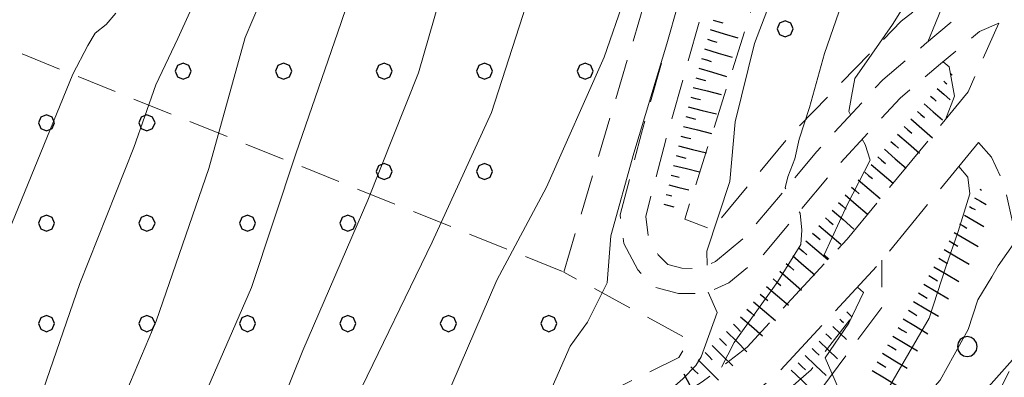
# Model space of a CAD drawing. Extents: x 2427414 to 2429194, y 4754613 to 4755829.
# Drawn here: x 2427735 to 2427833, y 4754887 to 4754922 of the extents above; entities that cross this region are included whole.
import ezdxf

# ---------------------------------------------------------------- set-up
doc = ezdxf.new("R2010")
doc.units = 0
doc.header["$LTSCALE"] = 2
doc.header["$MEASUREMENT"] = 0
for name, pattern in [('BIANCROT', [4, 3, -1]), ('LA02', [3, 2, -1]), ('LIMCOLT', [3, 2, -1]), ('STRCAMP', [3, 2, -1])]:
    doc.linetypes.add(name, pattern=pattern)
for name, color, linetype in [('010101', 3, 'Continuous'), ('010102', 1, 'Continuous'), ('010216', 1, 'LA02'), ('010307', 1, 'Continuous'), ('030101', 1, 'Continuous'), ('030301', 1, 'LIMCOLT'), ('030318', 1, 'LIMCOLT'), ('030319', 1, 'LIMCOLT'), ('050201', 5, 'BIANCROT'), ('050202', 1, 'STRCAMP'), ('CAMPITURA_030318', 1, 'Continuous'), ('CAMPITURA_030319', 1, 'Continuous')]:
    doc.layers.add(name, color=color, linetype=linetype)

# ---------------------------------------------------------------- blocks, each defined once
blk = doc.blocks.new('CERCHIO')
for p, q in [((0, 0.495), (-0.189, 0.457)), ((0.189, 0.457), (0, 0.495)), ((-0.457, 0.189), (-0.495, 0)), ((-0.495, 0), (-0.457, -0.189)), ((-0.35, 0.35), (-0.457, 0.189)), ((-0.189, 0.457), (-0.35, 0.35)), ((0.35, 0.35), (0.189, 0.457)), ((0.457, 0.189), (0.35, 0.35)), ((0.495, 0), (0.457, 0.189)), ((0.457, -0.189), (0.495, 0)), ((-0.457, -0.189), (-0.35, -0.35)), ((-0.35, -0.35), (-0.189, -0.457)), ((-0.189, -0.457), (0, -0.495)), ((0, -0.495), (0.189, -0.457)), ((0.189, -0.457), (0.35, -0.35)), ((0.35, -0.35), (0.457, -0.189))]:
    blk.add_line(p, q)
blk = doc.blocks.new('SCART_L')
for p, q in [((0, 0), (0.8, 0)), ((0.8, 0), (1.6, 0))]:
    blk.add_line(p, q)
blk = doc.blocks.new('SCART_C')
for p, q in [((0, 0), (0.5, 0)), ((0.5, 0), (1, 0))]:
    blk.add_line(p, q)
blk = doc.blocks.new('PALL08C')
for p, q in [((-0.283, 0.282), (-0.4, 0)), ((-0.4, 0), (-0.283, -0.283)), ((0, 0.4), (-0.283, 0.282)), ((0.283, 0.282), (0, 0.4)), ((0.4, 0), (0.283, 0.282)), ((0.283, -0.283), (0.4, 0)), ((-0.283, -0.283), (0, -0.4)), ((0, -0.4), (0.283, -0.283))]:
    blk.add_line(p, q)
blk = doc.blocks.new('CAMP_D06E863A')
at = {"layer": 'CAMPITURA_030319', "xscale": 2, "yscale": 2, "zscale": 2}
blk.add_blockref('PALL08C', (2427811.119, 4754921.436), dxfattribs=at)
blk = doc.blocks.new('CAMP_3049EE15')
at = {"layer": 'CAMPITURA_030319', "xscale": 2, "yscale": 2, "zscale": 2}
for p in [(2427761.189, 4754987.222), (2427771.189, 4754987.222), (2427761.189, 4754977.222), (2427771.189, 4754977.222), (2427781.189, 4754977.222), (2427791.189, 4754977.222), (2427761.189, 4754967.222), (2427771.189, 4754967.222), (2427781.189, 4754967.222), (2427791.189, 4754967.222), (2427801.189, 4754967.222), (2427761.189, 4754957.222), (2427771.189, 4754957.222), (2427781.189, 4754957.222), (2427791.189, 4754957.222), (2427801.189, 4754957.222), (2427741.189, 4754947.222), (2427751.189, 4754947.222), (2427761.189, 4754947.222), (2427771.189, 4754947.222), (2427781.189, 4754947.222), (2427791.189, 4754947.222), (2427801.189, 4754947.222), (2427741.189, 4754937.222), (2427751.189, 4754937.222), (2427761.189, 4754937.222), (2427771.189, 4754937.222), (2427781.189, 4754937.222), (2427791.189, 4754937.222), (2427741.189, 4754927.222), (2427751.189, 4754927.222), (2427761.189, 4754927.222), (2427771.189, 4754927.222), (2427781.189, 4754927.222), (2427791.189, 4754927.222), (2427751.189, 4754917.222), (2427761.189, 4754917.222), (2427771.189, 4754917.222), (2427781.189, 4754917.222), (2427791.189, 4754917.222), (2427771.189, 4754907.222), (2427781.189, 4754907.222)]:
    blk.add_blockref('PALL08C', p, dxfattribs=at)
blk = doc.blocks.new('CAMP_1B4B9219')
at = {"layer": 'CAMPITURA_030318', "xscale": 2, "yscale": 2, "zscale": 2}
for p in [(2427727.583, 4754912.083), (2427737.583, 4754912.083), (2427747.583, 4754912.083), (2427727.583, 4754902.083), (2427737.583, 4754902.083), (2427747.583, 4754902.083), (2427757.583, 4754902.083), (2427767.583, 4754902.083), (2427727.583, 4754892.083), (2427737.583, 4754892.083), (2427747.583, 4754892.083), (2427757.583, 4754892.083), (2427767.583, 4754892.083), (2427777.583, 4754892.083), (2427787.583, 4754892.083), (2427727.583, 4754882.083), (2427737.583, 4754882.083), (2427747.583, 4754882.083), (2427757.583, 4754882.083), (2427767.583, 4754882.083), (2427777.583, 4754882.083), (2427727.583, 4754872.083), (2427737.583, 4754872.083), (2427747.583, 4754872.083), (2427757.583, 4754872.083), (2427727.583, 4754862.083), (2427737.583, 4754862.083), (2427747.583, 4754862.083), (2427727.583, 4754852.083), (2427737.583, 4754852.083)]:
    blk.add_blockref('PALL08C', p, dxfattribs=at)

msp = doc.modelspace()

# ---------------------------------------------------------------- linework, layer by layer
at = {"layer": '010101', "linetype": 'Continuous', "lineweight": 0, "flags": 128}
for points in [[(2427817.601, 4754912.855), (2427817.454, 4754913.187), (2427817.718, 4754914.694), (2427818.035, 4754916.502), (2427819.751, 4754918.924), (2427821.797, 4754921.861), (2427823.531, 4754924.662), (2427824.454, 4754927.199), (2427824.842, 4754929.687), (2427830.046, 4754949.025), (2427831.324, 4754954.961), (2427833.074, 4754962.77), (2427835.537, 4754967.277), (2427839.607, 4754972.767), (2427845.928, 4754981.558), (2427849.444, 4754986.617), (2427852.698, 4754991.007), (2427854.222, 4754993.434), (2427856.318, 4754996.668), (2427858.016, 4754999.541), (2427859.282, 4755002.133), (2427860.047, 4755004.598), (2427862.698, 4755009.091), (2427863.685, 4755013.016)], [(2427758.489, 4754862.611), (2427758.156, 4754863.215), (2427759.481, 4754864.809), (2427762.453, 4754866.849), (2427763.333, 4754868.617), (2427764.016, 4754872.507), (2427768.431, 4754884.661), (2427775.956, 4754900.201), (2427781.877, 4754913.102), (2427784.995, 4754922.747), (2427789.792, 4754938.184), (2427793.577, 4754948.392), (2427798.2, 4754958.783), (2427803.626, 4754974.025), (2427805.416, 4754982.067), (2427806.817, 4754991.407), (2427808.006, 4754998.723), (2427808.599, 4755006.972), (2427808.339, 4755010.897), (2427808.629, 4755011.013)], [(2427733.167, 4754899.701), (2427740.203, 4754916.928), (2427741.692, 4754919.77), (2427742.427, 4754921.004), (2427743.518, 4754921.847), (2427744.473, 4754922.996)], [(2427815.448, 4754898.514), (2427815.007, 4754898.942), (2427817.267, 4754903.923), (2427819.578, 4754908.368), (2427819.082, 4754909.913), (2427818.787, 4754910.451)], [(2427771.488, 4754805.172), (2427777.074, 4754821.71), (2427780.732, 4754829.934), (2427782.815, 4754837.939), (2427787.445, 4754847.679), (2427794.384, 4754856.389), (2427804.422, 4754867.757), (2427810.16, 4754874.545), (2427814.944, 4754880.542), (2427817.097, 4754884.085), (2427815.076, 4754888.673), (2427817.452, 4754892.128), (2427818.895, 4754895.174), (2427818.321, 4754895.729)]]:
    msp.add_lwpolyline(points, dxfattribs=at)
at = {"layer": '010102', "linetype": 'Continuous', "lineweight": 0, "flags": 128}
for points in [[(2427825.308, 4754920.138), (2427826.079, 4754921.991), (2427830.364, 4754932.507), (2427831.983, 4754941.48), (2427834.063, 4754948.984), (2427836.591, 4754956.311), (2427839.41, 4754962.558), (2427842.655, 4754967.414), (2427847.337, 4754973.642), (2427851.655, 4754979.432), (2427854.048, 4754982.428), (2427855.556, 4754984.481), (2427858.175, 4754988.226), (2427866.356, 4754999.138), (2427869.553, 4755006.196), (2427872.251, 4755013.961), (2427874.328, 4755022.287), (2427876.272, 4755032.593), (2427876.44, 4755036.837), (2427876.982, 4755039.391), (2427877.867, 4755041.168), (2427879.444, 4755043.898)], [(2427736.451, 4754845.157), (2427735.853, 4754845.782), (2427740.157, 4754849.782), (2427744.223, 4754854.32), (2427744.935, 4754857.294), (2427746.974, 4754867.275), (2427752.415, 4754882.874), (2427757.98, 4754895.68), (2427762.402, 4754908.99), (2427766.924, 4754922.066), (2427771.549, 4754935.734), (2427782.395, 4754961.926), (2427785.094, 4754972.45), (2427786.914, 4754984.968), (2427789.888, 4755005.675), (2427792.106, 4755015.614), (2427793.341, 4755022.376), (2427792.873, 4755025.099), (2427793.09, 4755025.911)], [(2427768.002, 4754868.764), (2427767.99, 4754868.788), (2427769.955, 4754871.034), (2427772.074, 4754873.346), (2427775.012, 4754879.246), (2427782.401, 4754896.407), (2427787.357, 4754905.677), (2427793.097, 4754918.606), (2427797.151, 4754930.332), (2427800.171, 4754941.051), (2427803.81, 4754952.037), (2427806.694, 4754958.457), (2427809.56, 4754964.499), (2427811.619, 4754970.28), (2427812.272, 4754975.904), (2427811.684, 4754979.327), (2427811.127, 4754981.844), (2427810.521, 4754984.89), (2427810.066, 4754987.175), (2427809.732, 4754989.605), (2427810.334, 4754990.329), (2427810.635, 4754990.347)], [(2427803.329, 4754897.893), (2427803.303, 4754899.295), (2427805.616, 4754906.227), (2427806.135, 4754912.187), (2427808.072, 4754919.969), (2427812.255, 4754931.045), (2427814.552, 4754937.832)], [(2427761.939, 4754931.353), (2427757.348, 4754920.556), (2427753.735, 4754907.53), (2427748.51, 4754892.329), (2427743.02, 4754879.39), (2427734.992, 4754859.287), (2427735.024, 4754854.627), (2427734.092, 4754847.986), (2427733.291, 4754843.968), (2427732.226, 4754842.218), (2427730.171, 4754840.216), (2427728.919, 4754838.475), (2427728.402, 4754837.148), (2427727.971, 4754836.042), (2427727.626, 4754835.157), (2427727.706, 4754835.084)], [(2427777.674, 4754927.663), (2427774.626, 4754917.053), (2427769.552, 4754904.358), (2427763.083, 4754889.395), (2427759.042, 4754879.353), (2427754.72, 4754867.438), (2427754.697, 4754866.234), (2427754.12, 4754862.947), (2427752.195, 4754860.631), (2427749.465, 4754858.055), (2427747.593, 4754856.038), (2427748.274, 4754855.224)], [(2427719.523, 4754823.157), (2427719.146, 4754823.527), (2427719.026, 4754827.136), (2427720.014, 4754831.139), (2427722.305, 4754837.179), (2427726.72, 4754850.463), (2427730.868, 4754868.932), (2427735.27, 4754879.734), (2427740.886, 4754896.094), (2427746.283, 4754909.611), (2427748.469, 4754915.87), (2427750.648, 4754920.48), (2427752.879, 4754925.386)], [(2427817.3, 4754925.612), (2427815.038, 4754918.973), (2427813.52, 4754913.586), (2427812.493, 4754910.45), (2427812.056, 4754908.499), (2427811.36, 4754906.712), (2427811.115, 4754905.586), (2427811.162, 4754905.507)], [(2427799.424, 4754920.257), (2427796.036, 4754909.037), (2427793.74, 4754900.83), (2427793.396, 4754896.156), (2427791.424, 4754892.244), (2427789.715, 4754889.832), (2427787.671, 4754885.242), (2427786.438, 4754881.746), (2427783.883, 4754878.316), (2427780.748, 4754876.202), (2427779.989, 4754875.408), (2427780.186, 4754875.119)], [(2427827.071, 4754912.421), (2427827.974, 4754914.741), (2427827.43, 4754917.661), (2427826.844, 4754918.147), (2427826.812, 4754918.137)], [(2427775.22, 4754811.935), (2427778.957, 4754821.422), (2427781.024, 4754827.855), (2427782.417, 4754832.37), (2427785.049, 4754837.805), (2427788.813, 4754845.318), (2427794.008, 4754851.69), (2427805.209, 4754864.697), (2427813.68, 4754874.178), (2427818.996, 4754881.531), (2427825.447, 4754892.633), (2427827.106, 4754897.729), (2427828.344, 4754901.246), (2427829.48, 4754904.996), (2427829.296, 4754906.68), (2427828.396, 4754907.731)], [(2427812.509, 4754903.219), (2427812.589, 4754903.083), (2427812.772, 4754901.404), (2427812.664, 4754899.967), (2427810.394, 4754896.286), (2427806.031, 4754890.203), (2427804.77, 4754887.766)], [(2427778.828, 4754813.166), (2427782.264, 4754823.13), (2427783.574, 4754825.359), (2427784.433, 4754826.338), (2427785.067, 4754827.396), (2427785.659, 4754828.949), (2427787.331, 4754834.613), (2427789.567, 4754839.695), (2427793.627, 4754846.136), (2427801.006, 4754855.616), (2427811.372, 4754867.616), (2427817.964, 4754875.91), (2427823.06, 4754882.522), (2427826.536, 4754886.468), (2427829.34, 4754891.515), (2427830.285, 4754894.443), (2427831.695, 4754896.737), (2427832.322, 4754897.85), (2427834.043, 4754900.28), (2427834.13, 4754900.403)], [(2427793.224, 4754881.029), (2427793.156, 4754881.156), (2427794.813, 4754882.438), (2427797.468, 4754883.973), (2427799.072, 4754884.954), (2427800.936, 4754886.604), (2427802.214, 4754887.904), (2427802.75, 4754888.787), (2427804.332, 4754893.18), (2427803.44, 4754895.204)]]:
    msp.add_lwpolyline(points, dxfattribs=at)
at = {"layer": '010216', "linetype": 'LA02', "lineweight": 0, "flags": 128}
msp.add_lwpolyline([(2427743.422, 4754826.821), (2427749.95, 4754833.946), (2427757.801, 4754843.138), (2427764.587, 4754851.408), (2427772.082, 4754858.876), (2427775.398, 4754861.441), (2427789.326, 4754869.989), (2427797.325, 4754874.254), (2427803.447, 4754878.524), (2427813.695, 4754887.499), (2427818.112, 4754893.16)], dxfattribs=at)
at = {"layer": '030301', "linetype": 'LIMCOLT', "lineweight": 0, "flags": 128}
for points in [[(2427762.717, 4754821.501), (2427765.266, 4754828.289), (2427775.763, 4754846.793), (2427786.59, 4754858.399), (2427802.137, 4754869.696), (2427807.539, 4754875.961), (2427820.732, 4754893.678), (2427820.739, 4754898.402)], [(2427820.283, 4754871.114), (2427827.748, 4754881.634), (2427834.326, 4754889.186)]]:
    msp.add_lwpolyline(points, dxfattribs=at)
at = {"layer": '030318', "linetype": 'LIMCOLT', "lineweight": 0, "flags": 128}
msp.add_lwpolyline([(2427731.189, 4754920.523), (2427728.037, 4754921.819), (2427720.027, 4754887.06), (2427717.766, 4754850.788), (2427717.583, 4754832.083), (2427727.237, 4754841.838), (2427743.5, 4754855.093), (2427754.126, 4754862.956), (2427764.892, 4754870.491), (2427777.503, 4754877.395), (2427800.508, 4754888.707), (2427801.567, 4754890.459), (2427789.07, 4754897.222)], dxfattribs=at)
at = {"layer": '030319', "linetype": 'LIMCOLT', "lineweight": 0, "flags": 128}
for points in [[(2427816.172, 4754949.73), (2427801.119, 4754902.479), (2427803.798, 4754901.436), (2427811.704, 4754910.927), (2427822.659, 4754922.179), (2427828.359, 4754926.635), (2427832.392, 4754937.916), (2427842.834, 4754951.899), (2427850.838, 4754958.889), (2427869.45, 4754969.025), (2427908.699, 4754990.623), (2427890.337, 4755017.16), (2427885.945, 4755014.263), (2427877.863, 4755027.872), (2427847.799, 4755013.895), (2427852.533, 4755038.031), (2427858.95, 4755045.541), (2427856.142, 4755051.743), (2427840.244, 4755042.676), (2427814.315, 4755030.151), (2427824.466, 4755015.672), (2427831.202, 4755011.11), (2427831.689, 4755002.47), (2427829.967, 4754990.462), (2427830.497, 4754982.84), (2427828.924, 4754973.399), (2427821.205, 4754949.644)], [(2427789.07, 4754897.222), (2427806.25, 4754954.506), (2427810.159, 4754971.199), (2427762.643, 4754997.682), (2427749.627, 4754971.342), (2427757.773, 4754967.321), (2427749.447, 4754947.274), (2427738.724, 4754952.086), (2427731.189, 4754920.523), (2427751.301, 4754912.426)]]:
    msp.add_lwpolyline(points, close=True, dxfattribs=at)
at = {"layer": '050201', "linetype": 'BIANCROT', "lineweight": 0, "flags": 128}
for points in [[(2427538.924, 4754787.507), (2427540.348, 4754787.419), (2427547.302, 4754786.54), (2427559.095, 4754786.81), (2427570.297, 4754786.127), (2427589.818, 4754782.821), (2427596.064, 4754782.051), (2427617.008, 4754781.159), (2427642.666, 4754784.113), (2427662.425, 4754785.891), (2427676.961, 4754789.176), (2427686.65, 4754793.61), (2427692.915, 4754796.724), (2427700.633, 4754801.573), (2427707.513, 4754807.518), (2427715.338, 4754817.18), (2427721.647, 4754826.191), (2427729.686, 4754837.99), (2427734.879, 4754843.78), (2427746.347, 4754853.831), (2427759.589, 4754863.406), (2427774.182, 4754872.452), (2427790.442, 4754879.674), (2427798.745, 4754883.719), (2427802.858, 4754886.283), (2427807.337, 4754889.757), (2427817.273, 4754900.484), (2427829.323, 4754915.164), (2427832.364, 4754921.991)], [(2427830.361, 4754910.125), (2427820.289, 4754897.854), (2427810.049, 4754886.797), (2427805.148, 4754882.997), (2427800.684, 4754880.214), (2427787.611, 4754873.832), (2427774.736, 4754867.372), (2427763.628, 4754859.873), (2427756.167, 4754854.375), (2427750.782, 4754851.146), (2427746.325, 4754847.522), (2427739.346, 4754841.118), (2427731.227, 4754832.193), (2427724.938, 4754823.918), (2427717.894, 4754815.358), (2427709.746, 4754805.314), (2427702.728, 4754799.327), (2427695.479, 4754794.609), (2427688.378, 4754791.218), (2427678.17, 4754786.647), (2427663.524, 4754782.961), (2427643.052, 4754781.164), (2427617.337, 4754778.122), (2427595.92, 4754779.04), (2427576.416, 4754782.048)]]:
    msp.add_lwpolyline(points, dxfattribs=at)
at = {"layer": '050202', "linetype": 'STRCAMP', "lineweight": 0, "flags": 128}
for points in [[(2427792.314, 4755026.941), (2427793.196, 4755025.771), (2427793.543, 4755025.702), (2427794.851, 4755025.442), (2427797.685, 4755025.032), (2427799.685, 4755024.439), (2427802.269, 4755022.392), (2427806.556, 4755015.188), (2427808.993, 4755010.278), (2427809.781, 4755005.387), (2427810.384, 4754991.787), (2427811.99, 4754982.551), (2427813.695, 4754975.882), (2427813.353, 4754969.222), (2427808.652, 4754951.874), (2427802.349, 4754930.582), (2427796.809, 4754911.032), (2427794.681, 4754902.909), (2427795.056, 4754900.046), (2427796.43, 4754897.434), (2427798.152, 4754895.711), (2427800.498, 4754895.093), (2427803.147, 4754895.073), (2427805.51, 4754896.129), (2427808.955, 4754898.96), (2427816.144, 4754907.577), (2427822.547, 4754914.541), (2427826.575, 4754917.94), (2427830.452, 4754921.162), (2427832.364, 4754921.991)], [(2427836.163, 4754930.518), (2427829.129, 4754923.314), (2427824.97, 4754919.857), (2427820.814, 4754916.35), (2427814.263, 4754909.224), (2427807.186, 4754900.742), (2427804.182, 4754898.274), (2427802.623, 4754897.577), (2427800.831, 4754897.59), (2427799.442, 4754897.956), (2427798.466, 4754898.933), (2427797.477, 4754900.814), (2427797.223, 4754902.749), (2427799.222, 4754910.374), (2427804.751, 4754929.886), (2427811.058, 4754951.192), (2427815.836, 4754968.826), (2427816.211, 4754976.133), (2427814.436, 4754983.075), (2427812.875, 4754992.058)], [(2427830.361, 4754910.125), (2427831.656, 4754908.67), (2427832.896, 4754905.975), (2427834.122, 4754900.498), (2427834.877, 4754892.026), (2427834.326, 4754889.186), (2427831.876, 4754884.299), (2427826.817, 4754875.384), (2427821.412, 4754867.511), (2427812.341, 4754854.649), (2427806.174, 4754846.366), (2427799.635, 4754836.88), (2427795.052, 4754829.286), (2427796.121, 4754828.794)]]:
    msp.add_lwpolyline(points, dxfattribs=at)

# ---------------------------------------------------------------- block references
at = {"layer": '010307', "lineweight": 0}
for name, p, xscale, yscale, zscale, rotation in [('SCART_L', (2427803.653, 4754921.352), 1.799999999599005, 1.799999999599005, 1.799999999599005, 343.2499637100527), ('SCART_L', (2427803.077, 4754919.437), 1.799999999599005, 1.799999999599005, 1.799999999599005, 343.2499637100527), ('SCART_L', (2427802.5, 4754917.522), 1.799999999599005, 1.799999999599005, 1.799999999599005, 343.2499637100527), ('SCART_L', (2427827.556, 4754916.984), 0.1498958543316007, 0.1498958543316007, 0.1498958543316007, 318.9313690798322), ('SCART_L', (2427801.953, 4754915.599), 1.800000000379782, 1.800000000379782, 1.800000000379782, 345.8944104513643), ('SCART_L', (2427826.242, 4754915.476), 1.068945758838884, 1.068945758838884, 1.068945758838884, 318.93136921197), ('SCART_C', (2427826.899, 4754916.23), 0.3995298925150312, 0.3995298925150312, 0.3995298925150312, 318.9313691180132), ('SCART_C', (2427825.585, 4754914.722), 0.7345321098533725, 0.7345321098533725, 0.7345321098533725, 318.9313692316157), ('SCART_L', (2427801.465, 4754913.659), 1.800000000379782, 1.800000000379782, 1.800000000379782, 345.8944104513643), ('SCART_L', (2427824.928, 4754913.968), 1.520742890139818, 1.520742890139818, 1.520742890139818, 318.9313692085718), ('SCART_C', (2427824.271, 4754913.214), 0.9356326323340405, 0.9356326323340405, 0.9356326323340405, 318.931369238347), ('SCART_L', (2427800.978, 4754911.719), 1.800000000379782, 1.800000000379782, 1.800000000379782, 345.8944104513643), ('SCART_L', (2427823.614, 4754912.46), 1.799999999642479, 1.799999999642479, 1.799999999642479, 318.9313692466707), ('SCART_L', (2427822.3, 4754910.953), 1.799999999642479, 1.799999999642479, 1.799999999642479, 318.9313692466707), ('SCART_L', (2427800.49, 4754909.779), 1.800000000379782, 1.800000000379782, 1.800000000379782, 345.8944104513643), ('SCART_L', (2427820.986, 4754909.445), 1.799999999642479, 1.799999999642479, 1.799999999642479, 318.9313692466707), ('SCART_L', (2427800.003, 4754907.84), 1.657407980639033, 1.657407980639033, 1.657407980639033, 345.8944104619821), ('SCART_L', (2427819.68, 4754907.93), 1.800000000531049, 1.800000000531049, 1.800000000531049, 319.363899212994), ('SCART_C', (2427799.759, 4754906.87), 0.8270874675690704, 0.8270874675690704, 0.8270874675690704, 345.894410419069), ('SCART_L', (2427799.515, 4754905.9), 1.282345861219673, 1.282345861219673, 1.282345861219673, 345.8944104236951), ('SCART_L', (2427818.378, 4754906.412), 1.800000000531049, 1.800000000531049, 1.800000000531049, 319.363899212994), ('SCART_C', (2427799.272, 4754904.93), 0.5645750294252385, 0.5645750294252384, 0.5645750294252384, 345.8944104952536), ('SCART_L', (2427817.075, 4754904.894), 1.800000000531049, 1.800000000531049, 1.800000000531049, 319.363899212994), ('SCART_C', (2427830.474, 4754905.481), 0.204913878587713, 0.204913878587713, 0.204913878587713, 329.5310560163747), ('SCART_L', (2427799.028, 4754903.96), 0.6411729321916708, 0.6411729321916708, 0.6411729321916708, 345.8944103734043), ('SCART_C', (2427829.46, 4754903.757), 0.6423153775028563, 0.6423153775028562, 0.6423153775028562, 329.5310559419501), ('SCART_L', (2427829.967, 4754904.619), 0.8438592442201411, 0.843859244220141, 0.843859244220141, 329.5310560433349), ('SCART_L', (2427815.773, 4754903.377), 1.800000000531049, 1.800000000531049, 1.800000000531049, 319.363899212994), ('SCART_L', (2427828.953, 4754902.896), 1.389229430961054, 1.389229430961054, 1.389229430961054, 329.5310560230685), ('SCART_L', (2427814.47, 4754901.859), 1.800000000531049, 1.800000000531049, 1.800000000531049, 319.363899212994), ('SCART_C', (2427828.446, 4754902.034), 0.8751275187285713, 0.8751275187285713, 0.8751275187285713, 329.5310560360808), ('SCART_L', (2427827.939, 4754901.172), 1.730017825589752, 1.730017825589752, 1.730017825589752, 329.5310559783462), ('SCART_L', (2427813.168, 4754900.341), 1.800000000531049, 1.800000000531049, 1.800000000531049, 319.363899212994), ('SCART_L', (2427811.865, 4754898.824), 1.800000000531049, 1.800000000531049, 1.800000000531049, 319.363899212994), ('SCART_L', (2427826.925, 4754899.448), 1.800000000552871, 1.800000000552871, 1.800000000552871, 329.5310559892319), ('SCART_L', (2427810.563, 4754897.306), 1.800000000531049, 1.800000000531049, 1.800000000531049, 319.363899212994), ('SCART_L', (2427825.911, 4754897.724), 1.800000000552871, 1.800000000552871, 1.800000000552871, 329.5310559892319), ('SCART_L', (2427824.897, 4754896), 1.800000000552871, 1.800000000552871, 1.800000000552871, 329.5310559892319), ('SCART_L', (2427809.26, 4754895.788), 1.800000000531049, 1.800000000531049, 1.800000000531049, 319.363899212994), ('SCART_L', (2427807.958, 4754894.27), 1.800000000531049, 1.800000000531049, 1.800000000531049, 319.363899212994), ('SCART_L', (2427823.883, 4754894.277), 1.800000000552871, 1.800000000552871, 1.800000000552871, 329.5310559892319), ('SCART_L', (2427817.232, 4754893.249), 0.4310056677840514, 0.4310056677840514, 0.4310056677840514, 316.4665505129964), ('SCART_L', (2427806.655, 4754892.753), 1.800000000531049, 1.800000000531049, 1.800000000531049, 319.363899212994), ('SCART_C', (2427816.544, 4754892.524), 0.4897527520091491, 0.4897527520091491, 0.4897527520091491, 316.466550518373), ('SCART_L', (2427822.856, 4754892.56), 1.799999999849384, 1.799999999849384, 1.799999999849384, 328.9792943330315), ('SCART_L', (2427805.264, 4754891.317), 1.799999999673239, 1.799999999673239, 1.799999999673239, 315.0010763001923), ('SCART_C', (2427815.166, 4754891.074), 0.7835130209365424, 0.7835130209365425, 0.7835130209365425, 316.4665505971162), ('SCART_L', (2427815.855, 4754891.799), 1.18321828164597, 1.18321828164597, 1.18321828164597, 316.4665505740965), ('SCART_L', (2427814.477, 4754890.349), 1.592516904470225, 1.592516904470225, 1.592516904470225, 316.4665505489668), ('SCART_L', (2427821.825, 4754890.846), 1.799999999849384, 1.799999999849384, 1.799999999849384, 328.9792943330315), ('SCART_L', (2427803.85, 4754889.903), 1.799999999673239, 1.799999999673239, 1.799999999673239, 315.0010763001923), ('SCART_C', (2427813.789, 4754889.624), 0.9692569152068062, 0.9692569152068062, 0.9692569152068062, 316.4665505560243), ('SCART_L', (2427820.795, 4754889.132), 1.799999999849384, 1.799999999849384, 1.799999999849384, 328.9792943330315), ('SCART_L', (2427802.436, 4754888.489), 1.799999999673239, 1.799999999673239, 1.799999999673239, 315.0010763001923), ('SCART_L', (2427813.1, 4754888.899), 1.800000000429931, 1.800000000429931, 1.800000000429931, 316.466550545525), ('SCART_L', (2427801.011, 4754887.089), 1.800000000419537, 1.800000000419537, 1.800000000419537, 297.4169324801047), ('SCART_L', (2427811.722, 4754887.449), 1.800000000429931, 1.800000000429931, 1.800000000429931, 316.466550545525), ('SCART_L', (2427819.764, 4754887.418), 1.799999999849384, 1.799999999849384, 1.799999999849384, 328.9792943330315)]:
    msp.add_blockref(name, p, dxfattribs=dict(at, xscale=xscale, yscale=yscale, zscale=zscale, rotation=rotation))
for p, rotation in [((2427803.941, 4754922.309), 343.2499637089501), ((2427803.365, 4754920.394), 343.2499637089501), ((2427802.788, 4754918.479), 343.2499637089501), ((2427802.212, 4754916.564), 343.2499637089501), ((2427801.709, 4754914.629), 345.8944104470295), ((2427801.221, 4754912.689), 345.8944104470295), ((2427822.957, 4754911.707), 318.9313692517157), ((2427800.734, 4754910.749), 345.8944104470295), ((2427821.643, 4754910.199), 318.9313692517157), ((2427800.247, 4754908.81), 345.8944104074833), ((2427820.332, 4754908.689), 319.3638992078236), ((2427819.029, 4754907.171), 319.3638992078236), ((2427817.727, 4754905.653), 319.3638992078236), ((2427816.424, 4754904.136), 319.3638992078236), ((2427815.122, 4754902.618), 319.3638992078236), ((2427813.819, 4754901.1), 319.3638992078236), ((2427827.432, 4754900.31), 329.5310559952447), ((2427812.517, 4754899.582), 319.3638992078236), ((2427811.214, 4754898.065), 319.3638992078236), ((2427826.418, 4754898.586), 329.5310559952447), ((2427825.404, 4754896.862), 329.5310559952447), ((2427809.912, 4754896.547), 319.3638992078236), ((2427808.609, 4754895.029), 319.3638992078236), ((2427824.39, 4754895.138), 329.5310559952447), ((2427807.307, 4754893.512), 319.3638992078236), ((2427823.372, 4754893.417), 328.9792943025454), ((2427805.971, 4754892.024), 315.0010763001926), ((2427822.341, 4754891.703), 328.9792943025454), ((2427804.557, 4754890.61), 315.0010763001926), ((2427821.31, 4754889.989), 328.9792943025454), ((2427803.143, 4754889.196), 315.0010763001926), ((2427812.411, 4754888.174), 316.4665505283316), ((2427820.279, 4754888.275), 328.9792943025454), ((2427801.729, 4754887.781), 315.0010763001926)]:
    msp.add_blockref('SCART_C', p, dxfattribs=dict(at, rotation=rotation))
at = {"layer": '030101', "lineweight": 0, "xscale": 2, "yscale": 2, "zscale": 2}
msp.add_blockref('CERCHIO', (2427829.237, 4754889.799), dxfattribs=at)
at = {"layer": 'CAMPITURA_030318', "lineweight": 0}
msp.add_blockref('CAMP_1B4B9219', (0, 0), dxfattribs=at)
at = {"layer": 'CAMPITURA_030319', "lineweight": 0}
for name in ['CAMP_D06E863A', 'CAMP_3049EE15']:
    msp.add_blockref(name, (0, 0), dxfattribs=at)

doc.saveas('drawing.dxf')
